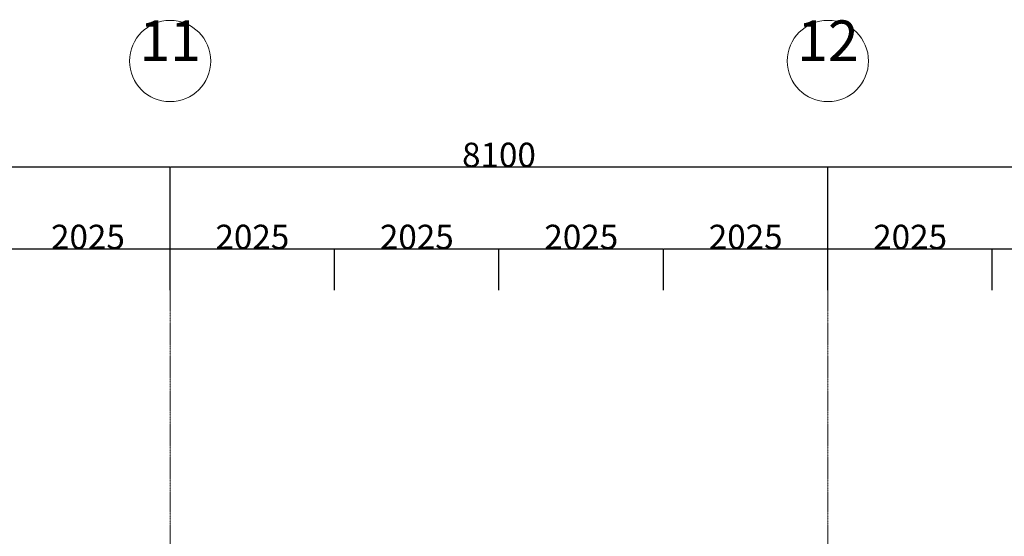
# Model space of a CAD drawing. Units: millimetres. Extents: x 3408 to 158974, y -223429 to 85703.
# Drawn here: x 87442 to 99567, y 79342 to 85703 of the extents above; entities that cross this region are included whole.
import ezdxf

# ---------------------------------------------------------------- set-up
doc = ezdxf.new("R2010")
doc.units = ezdxf.units.MM
doc.header["$LTSCALE"] = 12.7
doc.header["$PDMODE"] = 1
doc.header["$PDSIZE"] = -2
doc.linetypes.add('CENTER', pattern=[1.6, 1, -0.2, 0.2, -0.2])
doc.layers.get('0').update_dxf_attribs({"lineweight": 25})
doc.layers.get('Defpoints').update_dxf_attribs({"lineweight": 25})
doc.layers.add('01.基準線', color=1, linetype='CENTER', lineweight=5, true_color=0xff0000)
doc.layers.add('04.寸法線', color=7, linetype='Continuous', lineweight=5)
doc.layers.add('07.モルタル', color=7, linetype='Continuous', lineweight=13)
doc.styles.get("Standard").update_dxf_attribs({"font": 'txt', "bigfont": 'BIGFONT.SHX'})
doc.styles.add('ＭＳ ゴシック', font='msgothic_0.ttc', dxfattribs={"bigfont": 'ＭＳ ゴシック'})
doc.dimstyles.new('ISO-25', dxfattribs={"dimtxt": 200, "dimasz": 2.499072, "dimexe": 1.25, "dimexo": 0.625, "dimgap": 0.625, "dimtad": 1, "dimdec": 0, "dimdsep": 46, "dimtxsty": 'ＭＳ ゴシック', "dimblk": 'VW_FILLEDARROW', "dimblk1": 'VW_FILLEDARROW', "dimblk2": 'VW_FILLEDARROW', "dimcen": 0, "dimazin": 0, "dimtfac": 1, "dimtdec": 0, "dimtix": 1, "dimtmove": 0, "dimatfit": 0, "dimldrblk": 'VW_FILLEDARROW', "dimfxl": 1, "dimfrac": 2, "dimtolj": 1, "dimarcsym": 0})

# ---------------------------------------------------------------- blocks, each defined once
blk = doc.blocks.new('VW_FILLEDARROW')
at = {"linetype": 'Continuous', "lineweight": 0}
blk.add_hatch(color=0, dxfattribs=at).paths.add_polyline_path([(-1, 0.1), (0, 0), (-1, -0.1)])
at = {"color": 0, "linetype": 'Continuous', "lineweight": 20, "flags": 128}
blk.add_lwpolyline([(-1, 0.1), (0, 0), (-1, -0.1)], close=True, dxfattribs=at)
blk = doc.blocks.new('*D170')
at = {"layer": '04.寸法線', "color": 0, "lineweight": -2}
for p, q in [((81194, 82878), (81194, 83889)), ((89292, 83887), (81197, 83887)), ((89294, 82878), (89294, 83889))]:
    blk.add_line(p, q, dxfattribs=at)
at = {"layer": 'Defpoints', "color": 0}
for p in [(81194, 83887), (81194, 82877), (89294, 82877)]:
    blk.add_point(p, dxfattribs=at)
at = {"layer": '04.寸法線', "color": 0, "lineweight": -2, "xscale": 2.499072265625, "yscale": 2.499072265625, "zscale": 2.499072265625, "rotation": 180}
blk.add_blockref('VW_FILLEDARROW', (81194, 83887), dxfattribs=at)
at = {"layer": '04.寸法線', "color": 0, "lineweight": -2, "xscale": 2.499072265625, "yscale": 2.499072265625, "zscale": 2.499072265625}
blk.add_blockref('VW_FILLEDARROW', (89294, 83887), dxfattribs=at)
at = {"layer": '04.寸法線', "color": 0, "insert": (85244, 84038), "char_height": 300, "attachment_point": 5, "style": 'ＭＳ ゴシック'}
blk.add_mtext('\\A1;8100', dxfattribs=at)
blk = doc.blocks.new('*D171')
at = {"layer": '04.寸法線', "color": 0, "lineweight": -2}
for p, q in [((89294, 82878), (89294, 83889)), ((97392, 83887), (89297, 83887)), ((97394, 82878), (97394, 83889))]:
    blk.add_line(p, q, dxfattribs=at)
at = {"layer": 'Defpoints', "color": 0}
for p in [(89294, 83887), (89294, 82877), (97394, 82877)]:
    blk.add_point(p, dxfattribs=at)
at = {"layer": '04.寸法線', "color": 0, "lineweight": -2, "xscale": 2.499072265625, "yscale": 2.499072265625, "zscale": 2.499072265625, "rotation": 180}
blk.add_blockref('VW_FILLEDARROW', (89294, 83887), dxfattribs=at)
at = {"layer": '04.寸法線', "color": 0, "lineweight": -2, "xscale": 2.499072265625, "yscale": 2.499072265625, "zscale": 2.499072265625}
blk.add_blockref('VW_FILLEDARROW', (97394, 83887), dxfattribs=at)
at = {"layer": '04.寸法線', "color": 0, "insert": (93344, 84038), "char_height": 300, "attachment_point": 5, "style": 'ＭＳ ゴシック'}
blk.add_mtext('\\A1;8100', dxfattribs=at)
blk = doc.blocks.new('*D172')
at = {"layer": '04.寸法線', "color": 0, "lineweight": -2}
for p, q in [((97394, 82878), (97394, 83889)), ((105492, 83887), (97397, 83887)), ((105494, 82878), (105494, 83889))]:
    blk.add_line(p, q, dxfattribs=at)
at = {"layer": 'Defpoints', "color": 0}
for p in [(97394, 83887), (97394, 82877), (105494, 82877)]:
    blk.add_point(p, dxfattribs=at)
at = {"layer": '04.寸法線', "color": 0, "lineweight": -2, "xscale": 2.499072265625, "yscale": 2.499072265625, "zscale": 2.499072265625, "rotation": 180}
blk.add_blockref('VW_FILLEDARROW', (97394, 83887), dxfattribs=at)
at = {"layer": '04.寸法線', "color": 0, "lineweight": -2, "xscale": 2.499072265625, "yscale": 2.499072265625, "zscale": 2.499072265625}
blk.add_blockref('VW_FILLEDARROW', (105494, 83887), dxfattribs=at)
at = {"layer": '04.寸法線', "color": 0, "insert": (101444, 84038), "char_height": 300, "attachment_point": 5, "style": 'ＭＳ ゴシック'}
blk.add_mtext('\\A1;8100', dxfattribs=at)
blk = doc.blocks.new('*D518')
at = {"layer": '04.寸法線', "color": 0, "lineweight": -2}
for p, q in [((87269, 82374), (87269, 82879)), ((89292, 82877), (87272, 82877)), ((89294, 82374), (89294, 82879))]:
    blk.add_line(p, q, dxfattribs=at)
at = {"layer": 'Defpoints', "color": 0}
for p in [(87269, 82877), (87269, 82373), (89294, 82373)]:
    blk.add_point(p, dxfattribs=at)
at = {"layer": '04.寸法線', "color": 0, "lineweight": -2, "xscale": 2.499072265625, "yscale": 2.499072265625, "zscale": 2.499072265625, "rotation": 180}
blk.add_blockref('VW_FILLEDARROW', (87269, 82877), dxfattribs=at)
at = {"layer": '04.寸法線', "color": 0, "lineweight": -2, "xscale": 2.499072265625, "yscale": 2.499072265625, "zscale": 2.499072265625}
blk.add_blockref('VW_FILLEDARROW', (89294, 82877), dxfattribs=at)
at = {"layer": '04.寸法線', "color": 0, "insert": (88282, 83028), "char_height": 300, "attachment_point": 5, "style": 'ＭＳ ゴシック'}
blk.add_mtext('\\A1;2025', dxfattribs=at)
blk = doc.blocks.new('*D522')
at = {"layer": '04.寸法線', "color": 0, "lineweight": -2}
for p, q in [((87269, 82374), (87269, 82879)), ((89292, 82877), (87272, 82877)), ((89294, 82374), (89294, 82879))]:
    blk.add_line(p, q, dxfattribs=at)
at = {"layer": 'Defpoints', "color": 0}
for p in [(87269, 82877), (87269, 82373), (89294, 82373)]:
    blk.add_point(p, dxfattribs=at)
at = {"layer": '04.寸法線', "color": 0, "lineweight": -2, "xscale": 2.499072265625, "yscale": 2.499072265625, "zscale": 2.499072265625, "rotation": 180}
blk.add_blockref('VW_FILLEDARROW', (87269, 82877), dxfattribs=at)
at = {"layer": '04.寸法線', "color": 0, "lineweight": -2, "xscale": 2.499072265625, "yscale": 2.499072265625, "zscale": 2.499072265625}
blk.add_blockref('VW_FILLEDARROW', (89294, 82877), dxfattribs=at)
at = {"layer": '04.寸法線', "color": 0, "insert": (88282, 83028), "char_height": 300, "attachment_point": 5, "style": 'ＭＳ ゴシック'}
blk.add_mtext('\\A1;2025', dxfattribs=at)
blk = doc.blocks.new('*D523')
at = {"layer": '04.寸法線', "color": 0, "lineweight": -2}
for p, q in [((89294, 82374), (89294, 82879)), ((91317, 82877), (89297, 82877)), ((91319, 82374), (91319, 82879))]:
    blk.add_line(p, q, dxfattribs=at)
at = {"layer": 'Defpoints', "color": 0}
for p in [(89294, 82877), (89294, 82373), (91319, 82373)]:
    blk.add_point(p, dxfattribs=at)
at = {"layer": '04.寸法線', "color": 0, "lineweight": -2, "xscale": 2.499072265625, "yscale": 2.499072265625, "zscale": 2.499072265625, "rotation": 180}
blk.add_blockref('VW_FILLEDARROW', (89294, 82877), dxfattribs=at)
at = {"layer": '04.寸法線', "color": 0, "lineweight": -2, "xscale": 2.499072265625, "yscale": 2.499072265625, "zscale": 2.499072265625}
blk.add_blockref('VW_FILLEDARROW', (91319, 82877), dxfattribs=at)
at = {"layer": '04.寸法線', "color": 0, "insert": (90307, 83028), "char_height": 300, "attachment_point": 5, "style": 'ＭＳ ゴシック'}
blk.add_mtext('\\A1;2025', dxfattribs=at)
blk = doc.blocks.new('*D524')
at = {"layer": '04.寸法線', "color": 0, "lineweight": -2}
for p, q in [((91319, 82374), (91319, 82879)), ((93342, 82877), (91322, 82877)), ((93344, 82374), (93344, 82879))]:
    blk.add_line(p, q, dxfattribs=at)
at = {"layer": 'Defpoints', "color": 0}
for p in [(91319, 82877), (91319, 82373), (93344, 82373)]:
    blk.add_point(p, dxfattribs=at)
at = {"layer": '04.寸法線', "color": 0, "lineweight": -2, "xscale": 2.499072265625, "yscale": 2.499072265625, "zscale": 2.499072265625, "rotation": 180}
blk.add_blockref('VW_FILLEDARROW', (91319, 82877), dxfattribs=at)
at = {"layer": '04.寸法線', "color": 0, "lineweight": -2, "xscale": 2.499072265625, "yscale": 2.499072265625, "zscale": 2.499072265625}
blk.add_blockref('VW_FILLEDARROW', (93344, 82877), dxfattribs=at)
at = {"layer": '04.寸法線', "color": 0, "insert": (92332, 83028), "char_height": 300, "attachment_point": 5, "style": 'ＭＳ ゴシック'}
blk.add_mtext('\\A1;2025', dxfattribs=at)
blk = doc.blocks.new('*D525')
at = {"layer": '04.寸法線', "color": 0, "lineweight": -2}
for p, q in [((93344, 82374), (93344, 82879)), ((95367, 82877), (93347, 82877)), ((95369, 82374), (95369, 82879))]:
    blk.add_line(p, q, dxfattribs=at)
at = {"layer": 'Defpoints', "color": 0}
for p in [(93344, 82877), (93344, 82373), (95369, 82373)]:
    blk.add_point(p, dxfattribs=at)
at = {"layer": '04.寸法線', "color": 0, "lineweight": -2, "xscale": 2.499072265625, "yscale": 2.499072265625, "zscale": 2.499072265625, "rotation": 180}
blk.add_blockref('VW_FILLEDARROW', (93344, 82877), dxfattribs=at)
at = {"layer": '04.寸法線', "color": 0, "lineweight": -2, "xscale": 2.499072265625, "yscale": 2.499072265625, "zscale": 2.499072265625}
blk.add_blockref('VW_FILLEDARROW', (95369, 82877), dxfattribs=at)
at = {"layer": '04.寸法線', "color": 0, "insert": (94357, 83028), "char_height": 300, "attachment_point": 5, "style": 'ＭＳ ゴシック'}
blk.add_mtext('\\A1;2025', dxfattribs=at)
blk = doc.blocks.new('*D526')
at = {"layer": '04.寸法線', "color": 0, "lineweight": -2}
for p, q in [((95369, 82374), (95369, 82879)), ((97392, 82877), (95372, 82877)), ((97394, 82374), (97394, 82879))]:
    blk.add_line(p, q, dxfattribs=at)
at = {"layer": 'Defpoints', "color": 0}
for p in [(95369, 82877), (95369, 82373), (97394, 82373)]:
    blk.add_point(p, dxfattribs=at)
at = {"layer": '04.寸法線', "color": 0, "lineweight": -2, "xscale": 2.499072265625, "yscale": 2.499072265625, "zscale": 2.499072265625, "rotation": 180}
blk.add_blockref('VW_FILLEDARROW', (95369, 82877), dxfattribs=at)
at = {"layer": '04.寸法線', "color": 0, "lineweight": -2, "xscale": 2.499072265625, "yscale": 2.499072265625, "zscale": 2.499072265625}
blk.add_blockref('VW_FILLEDARROW', (97394, 82877), dxfattribs=at)
at = {"layer": '04.寸法線', "color": 0, "insert": (96382, 83028), "char_height": 300, "attachment_point": 5, "style": 'ＭＳ ゴシック'}
blk.add_mtext('\\A1;2025', dxfattribs=at)
blk = doc.blocks.new('*D527')
at = {"layer": '04.寸法線', "color": 0, "lineweight": -2}
for p, q in [((97394, 82374), (97394, 82879)), ((99417, 82877), (97397, 82877)), ((99419, 82374), (99419, 82879))]:
    blk.add_line(p, q, dxfattribs=at)
at = {"layer": 'Defpoints', "color": 0}
for p in [(97394, 82877), (97394, 82373), (99419, 82373)]:
    blk.add_point(p, dxfattribs=at)
at = {"layer": '04.寸法線', "color": 0, "lineweight": -2, "xscale": 2.499072265625, "yscale": 2.499072265625, "zscale": 2.499072265625, "rotation": 180}
blk.add_blockref('VW_FILLEDARROW', (97394, 82877), dxfattribs=at)
at = {"layer": '04.寸法線', "color": 0, "lineweight": -2, "xscale": 2.499072265625, "yscale": 2.499072265625, "zscale": 2.499072265625}
blk.add_blockref('VW_FILLEDARROW', (99419, 82877), dxfattribs=at)
at = {"layer": '04.寸法線', "color": 0, "insert": (98407, 83028), "char_height": 300, "attachment_point": 5, "style": 'ＭＳ ゴシック'}
blk.add_mtext('\\A1;2025', dxfattribs=at)
blk = doc.blocks.new('*D528')
at = {"layer": '04.寸法線', "color": 0, "lineweight": -2}
for p, q in [((99419, 82374), (99419, 82879)), ((101442, 82877), (99422, 82877)), ((101444, 82374), (101444, 82879))]:
    blk.add_line(p, q, dxfattribs=at)
at = {"layer": 'Defpoints', "color": 0}
for p in [(99419, 82877), (99419, 82373), (101444, 82373)]:
    blk.add_point(p, dxfattribs=at)
at = {"layer": '04.寸法線', "color": 0, "lineweight": -2, "xscale": 2.499072265625, "yscale": 2.499072265625, "zscale": 2.499072265625, "rotation": 180}
blk.add_blockref('VW_FILLEDARROW', (99419, 82877), dxfattribs=at)
at = {"layer": '04.寸法線', "color": 0, "lineweight": -2, "xscale": 2.499072265625, "yscale": 2.499072265625, "zscale": 2.499072265625}
blk.add_blockref('VW_FILLEDARROW', (101444, 82877), dxfattribs=at)
at = {"layer": '04.寸法線', "color": 0, "insert": (100432, 83028), "char_height": 300, "attachment_point": 5, "style": 'ＭＳ ゴシック'}
blk.add_mtext('\\A1;2025', dxfattribs=at)

msp = doc.modelspace()

# ---------------------------------------------------------------- linework, layer by layer
at = {"layer": '01.基準線'}
for p, q in [((89294.196, 82373.33), (89294.196, 20969.6)), ((97394.196, 82373.33), (97394.196, 20969.6))]:
    msp.add_line(p, q, dxfattribs=at)
at = {"layer": '04.寸法線', "color": 7}
for centre in [(89294.196, 85193.653), (89294.196, 85193.653), (97394.196, 85193.653), (97394.196, 85193.653)]:
    msp.add_circle(centre, 500, dxfattribs=at)
at = {"layer": '07.モルタル', "color": 7}
for p, q in [((87269.196, 82877.393), (89294.196, 82877.393)), ((87269.196, 82877.393), (89294.196, 82877.393)), ((89294.196, 82877.393), (91319.196, 82877.393)), ((91319.196, 82877.393), (93344.196, 82877.393)), ((93344.196, 82877.393), (95369.196, 82877.393)), ((95369.196, 82877.393), (97394.196, 82877.393)), ((97394.196, 82877.393), (99419.196, 82877.393)), ((99419.196, 82877.393), (101444.196, 82877.393))]:
    msp.add_line(p, q, dxfattribs=at)

# ---------------------------------------------------------------- texts
at = {"layer": '04.寸法線', "color": 7, "char_height": 500, "attachment_point": 2, "line_spacing_factor": 0.25}
for s, insert in [('{\\fＭＳ ゴシック|b0|i0|c128|p0;11}', (89294.196, 85693.653)), ('{\\fＭＳ ゴシック|b0|i0|c128|p0;12}', (97394.196, 85693.653))]:
    msp.add_mtext(s, dxfattribs=dict(at, insert=insert))

# ---------------------------------------------------------------- dimensions: what is measured, and where the dimension line sits
at = {"layer": '04.寸法線', "color": 7}
for base, p1, p2, picture, middle in [((81194.196, 83887.393), (89294.196, 82877.393), (81194.196, 82877.393), '*D170', (85244.196, 84038.018)), ((89294.196, 83887.393), (97394.196, 82877.393), (89294.196, 82877.393), '*D171', (93344.196, 84038.018)), ((97394.196, 83887.393), (105494.196, 82877.393), (97394.196, 82877.393), '*D172', (101444.196, 84038.018)), ((87269.196, 82877.393), (89294.196, 82373.33), (87269.196, 82373.33), '*D518', (88281.696, 83028.018)), ((87269.196, 82877.393), (89294.196, 82373.33), (87269.196, 82373.33), '*D522', (88281.696, 83028.018)), ((89294.196, 82877.393), (91319.196, 82373.33), (89294.196, 82373.33), '*D523', (90306.696, 83028.018)), ((91319.196, 82877.393), (93344.196, 82373.33), (91319.196, 82373.33), '*D524', (92331.696, 83028.018)), ((93344.196, 82877.393), (95369.196, 82373.33), (93344.196, 82373.33), '*D525', (94356.696, 83028.018)), ((95369.196, 82877.393), (97394.196, 82373.33), (95369.196, 82373.33), '*D526', (96381.696, 83028.018)), ((97394.196, 82877.393), (99419.196, 82373.33), (97394.196, 82373.33), '*D527', (98406.696, 83028.018)), ((99419.196, 82877.393), (101444.196, 82373.33), (99419.196, 82373.33), '*D528', (100431.696, 83028.018))]:
    dim = msp.add_linear_dim(base=base, p1=p1, p2=p2, dimstyle='ISO-25', override={"dimtxt": 300, "dimasz": 2.499072, "dimgap": 0.625, "dimdec": 2, "dimpost": '<>', "dimtxsty": 'ＭＳ ゴシック', "dimtmove": 2}, dxfattribs=at)
    dim.commit()
    dim.dimension.update_dxf_attribs({"geometry": picture, "text_midpoint": middle})

doc.saveas('drawing.dxf')
